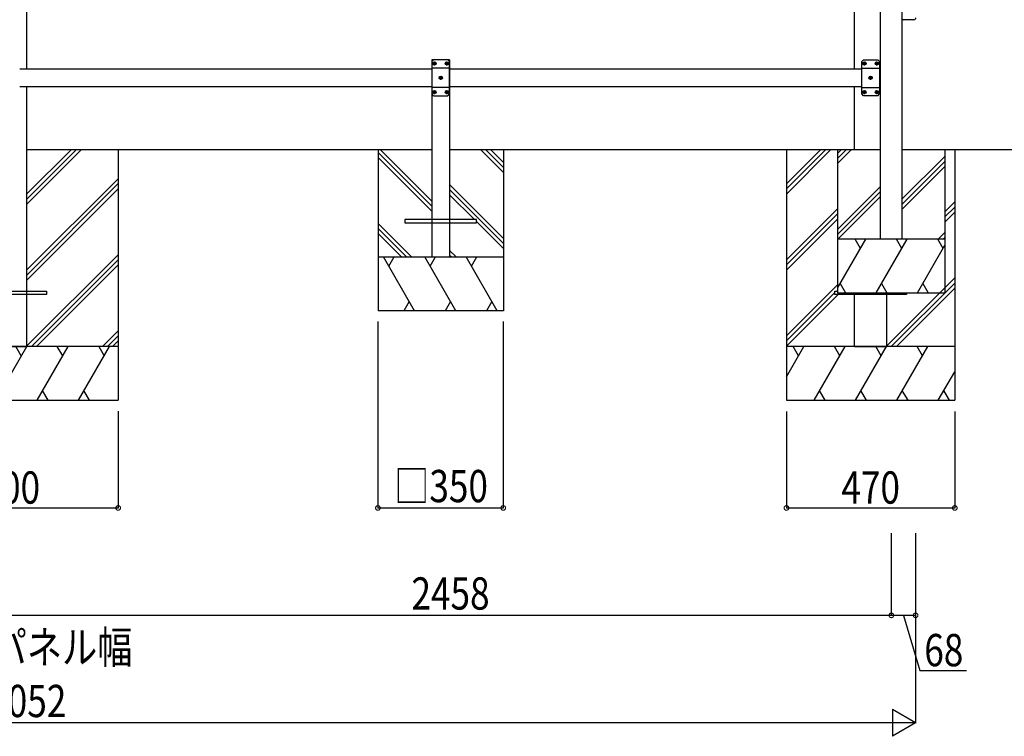
# Model space of a CAD drawing. Extents: x 0 to 55000, y 0 to 40000.
# Drawn here: x 31263 to 34012, y 29281 to 31281 of the extents above; entities that cross this region are included whole.
import ezdxf

# ---------------------------------------------------------------- set-up
doc = ezdxf.new("R2010")
doc.units = 0
doc.linetypes.add('YCENTER_1', pattern=[13, 10, -1, 1, -1])
for name, color, linetype in [('YKK_A1', 4, 'CONTINUOUS'), ('YKK_N1', 2, 'CONTINUOUS'), ('YKK_Z1', 7, 'CONTINUOUS')]:
    doc.layers.add(name, color=color, linetype=linetype)
doc.styles.add('text-b', font='extslim2.shx', dxfattribs={"width": 0.8, "bigfont": 'extfont2.shx'})

msp = doc.modelspace()

# ---------------------------------------------------------------- linework, layer by layer
at = {"layer": 'YKK_A1'}
for p, q in [((33665.9, 30668.5), (33665.9, 33515.9)), ((33725.9, 33515.9), (33725.9, 30668.5)), ((33759.2, 31280.6), (33730.2, 31280.6)), ((31262.9, 31143.5), (32413.2, 31143.5)), ((32418.6, 31158.9), (32419.5, 31158.9)), ((32418.6, 31158.1), (32419.5, 31158.1)), ((32419.5, 31158.9), (32420, 31159.1)), ((32419.5, 31158.1), (32420, 31157.8)), ((32420.3, 31159.6), (32420, 31159.1)), ((32420.3, 31157.3), (32420, 31157.8)), ((32420.3, 31160.6), (32420.3, 31159.6)), ((32420.3, 31156.4), (32420.3, 31157.3)), ((32421.1, 31160.6), (32421.1, 31159.6)), ((32421.1, 31159.6), (32421.3, 31159.1)), ((32421.1, 31157.3), (32421.3, 31157.8)), ((32421.1, 31156.4), (32421.1, 31157.3)), ((32421.8, 31158.9), (32421.3, 31159.1)), ((32421.8, 31158.1), (32421.3, 31157.8)), ((32422.8, 31158.9), (32421.8, 31158.9)), ((32422.8, 31158.1), (32421.8, 31158.1)), ((32453.6, 31158.9), (32454.5, 31158.9)), ((32453.6, 31158.1), (32454.5, 31158.1)), ((32454.5, 31158.9), (32455, 31159.1)), ((32454.5, 31158.1), (32455, 31157.8)), ((32455.3, 31159.6), (32455, 31159.1)), ((32455.3, 31157.3), (32455, 31157.8)), ((32455.3, 31160.6), (32455.3, 31159.6)), ((32455.3, 31156.4), (32455.3, 31157.3)), ((32456.1, 31160.6), (32456.1, 31159.6)), ((32456.1, 31159.6), (32456.3, 31159.1)), ((32456.1, 31157.3), (32456.3, 31157.8)), ((32456.1, 31156.4), (32456.1, 31157.3)), ((32456.8, 31158.9), (32456.3, 31159.1)), ((32456.8, 31158.1), (32456.3, 31157.8)), ((32457.8, 31158.9), (32456.8, 31158.9)), ((32457.8, 31158.1), (32456.8, 31158.1)), ((32463.2, 31143.5), (33613.4, 31143.5)), ((33618.8, 31158.9), (33619.8, 31158.9)), ((33618.8, 31158.1), (33619.8, 31158.1)), ((33619.8, 31158.9), (33620.3, 31159.1)), ((33619.8, 31158.1), (33620.3, 31157.8)), ((33620.5, 31159.6), (33620.3, 31159.1)), ((33620.5, 31157.3), (33620.3, 31157.8)), ((33620.5, 31160.6), (33620.5, 31159.6)), ((33620.5, 31156.4), (33620.5, 31157.3)), ((33621.3, 31160.6), (33621.3, 31159.6)), ((33621.3, 31159.6), (33621.6, 31159.1)), ((33621.3, 31157.3), (33621.6, 31157.8)), ((33621.3, 31156.4), (33621.3, 31157.3)), ((33622.1, 31158.9), (33621.6, 31159.1)), ((33622.1, 31158.1), (33621.6, 31157.8)), ((33623, 31158.9), (33622.1, 31158.9)), ((33623, 31158.1), (33622.1, 31158.1)), ((33653.8, 31158.9), (33654.8, 31158.9)), ((33653.8, 31158.1), (33654.8, 31158.1)), ((33654.8, 31158.9), (33655.3, 31159.1)), ((33654.8, 31158.1), (33655.3, 31157.8)), ((33655.5, 31159.6), (33655.3, 31159.1)), ((33655.5, 31157.3), (33655.3, 31157.8)), ((33655.5, 31160.6), (33655.5, 31159.6)), ((33655.5, 31156.4), (33655.5, 31157.3)), ((33656.3, 31160.6), (33656.3, 31159.6)), ((33656.3, 31159.6), (33656.6, 31159.1)), ((33656.3, 31157.3), (33656.6, 31157.8)), ((33656.3, 31156.4), (33656.3, 31157.3)), ((33657.1, 31158.9), (33656.6, 31159.1)), ((33657.1, 31158.1), (33656.6, 31157.8)), ((33658, 31158.9), (33657.1, 31158.9)), ((33658, 31158.1), (33657.1, 31158.1)), ((33663.4, 31143.5), (33665.9, 31143.5)), ((32436.1, 31118.9), (32437, 31118.9)), ((32436.1, 31118.1), (32437, 31118.1)), ((32437, 31118.9), (32437.5, 31119.1)), ((32437, 31118.1), (32437.5, 31117.8)), ((32437.8, 31119.6), (32437.5, 31119.1)), ((32437.8, 31117.3), (32437.5, 31117.8)), ((32437.8, 31120.6), (32437.8, 31119.6)), ((32437.8, 31116.4), (32437.8, 31117.3)), ((32438.6, 31120.6), (32438.6, 31119.6)), ((32438.6, 31119.6), (32438.8, 31119.1)), ((32438.6, 31117.3), (32438.8, 31117.8)), ((32438.6, 31116.4), (32438.6, 31117.3)), ((32439.3, 31118.9), (32438.8, 31119.1)), ((32439.3, 31118.1), (32438.8, 31117.8)), ((32440.3, 31118.9), (32439.3, 31118.9)), ((32440.3, 31118.1), (32439.3, 31118.1)), ((33636.3, 31118.9), (33637.3, 31118.9)), ((33636.3, 31118.1), (33637.3, 31118.1)), ((33637.3, 31118.9), (33637.8, 31119.1)), ((33637.3, 31118.1), (33637.8, 31117.8)), ((33638, 31119.6), (33637.8, 31119.1)), ((33638, 31117.3), (33637.8, 31117.8)), ((33638, 31120.6), (33638, 31119.6)), ((33638, 31116.4), (33638, 31117.3)), ((33638.8, 31120.6), (33638.8, 31119.6)), ((33638.8, 31119.6), (33639.1, 31119.1)), ((33638.8, 31117.3), (33639.1, 31117.8)), ((33638.8, 31116.4), (33638.8, 31117.3)), ((33639.6, 31118.9), (33639.1, 31119.1)), ((33639.6, 31118.1), (33639.1, 31117.8)), ((33640.5, 31118.9), (33639.6, 31118.9)), ((33640.5, 31118.1), (33639.6, 31118.1)), ((32413.2, 31093.5), (31262.9, 31093.5)), ((33613.4, 31093.5), (32463.2, 31093.5)), ((33665.9, 31093.5), (33663.4, 31093.5)), ((32418.6, 31078.9), (32419.5, 31078.9)), ((32418.6, 31078.1), (32419.5, 31078.1)), ((32419.5, 31078.9), (32420, 31079.1)), ((32419.5, 31078.1), (32420, 31077.8)), ((32420.3, 31079.6), (32420, 31079.1)), ((32420.3, 31077.3), (32420, 31077.8)), ((32420.3, 31080.6), (32420.3, 31079.6)), ((32420.3, 31076.4), (32420.3, 31077.3)), ((32421.1, 31080.6), (32421.1, 31079.6)), ((32421.1, 31079.6), (32421.3, 31079.1)), ((32421.1, 31077.3), (32421.3, 31077.8)), ((32421.1, 31076.4), (32421.1, 31077.3)), ((32421.8, 31078.9), (32421.3, 31079.1)), ((32421.8, 31078.1), (32421.3, 31077.8)), ((32422.8, 31078.9), (32421.8, 31078.9)), ((32422.8, 31078.1), (32421.8, 31078.1)), ((32453.6, 31078.9), (32454.5, 31078.9)), ((32453.6, 31078.1), (32454.5, 31078.1)), ((32454.5, 31078.9), (32455, 31079.1)), ((32454.5, 31078.1), (32455, 31077.8)), ((32455.3, 31079.6), (32455, 31079.1)), ((32455.3, 31077.3), (32455, 31077.8)), ((32455.3, 31080.6), (32455.3, 31079.6)), ((32455.3, 31076.4), (32455.3, 31077.3)), ((32456.1, 31080.6), (32456.1, 31079.6)), ((32456.1, 31079.6), (32456.3, 31079.1)), ((32456.1, 31077.3), (32456.3, 31077.8)), ((32456.1, 31076.4), (32456.1, 31077.3)), ((32456.8, 31078.9), (32456.3, 31079.1)), ((32456.8, 31078.1), (32456.3, 31077.8)), ((32457.8, 31078.9), (32456.8, 31078.9)), ((32457.8, 31078.1), (32456.8, 31078.1)), ((33618.8, 31078.9), (33619.8, 31078.9)), ((33618.8, 31078.1), (33619.8, 31078.1)), ((33619.8, 31078.9), (33620.3, 31079.1)), ((33619.8, 31078.1), (33620.3, 31077.8)), ((33620.5, 31079.6), (33620.3, 31079.1)), ((33620.5, 31077.3), (33620.3, 31077.8)), ((33620.5, 31080.6), (33620.5, 31079.6)), ((33620.5, 31076.4), (33620.5, 31077.3)), ((33621.3, 31080.6), (33621.3, 31079.6)), ((33621.3, 31079.6), (33621.6, 31079.1)), ((33621.3, 31077.3), (33621.6, 31077.8)), ((33621.3, 31076.4), (33621.3, 31077.3)), ((33622.1, 31078.9), (33621.6, 31079.1)), ((33622.1, 31078.1), (33621.6, 31077.8)), ((33623, 31078.9), (33622.1, 31078.9)), ((33623, 31078.1), (33622.1, 31078.1)), ((33653.8, 31078.9), (33654.8, 31078.9)), ((33653.8, 31078.1), (33654.8, 31078.1)), ((33654.8, 31078.9), (33655.3, 31079.1)), ((33654.8, 31078.1), (33655.3, 31077.8)), ((33655.5, 31079.6), (33655.3, 31079.1)), ((33655.5, 31077.3), (33655.3, 31077.8)), ((33655.5, 31080.6), (33655.5, 31079.6)), ((33655.5, 31076.4), (33655.5, 31077.3)), ((33656.3, 31080.6), (33656.3, 31079.6)), ((33656.3, 31079.6), (33656.6, 31079.1)), ((33656.3, 31077.3), (33656.6, 31077.8)), ((33656.3, 31076.4), (33656.3, 31077.3)), ((33657.1, 31078.9), (33656.6, 31079.1)), ((33657.1, 31078.1), (33656.6, 31077.8)), ((33658, 31078.9), (33657.1, 31078.9)), ((33658, 31078.1), (33657.1, 31078.1))]:
    msp.add_line(p, q, dxfattribs=at)
at = {"layer": 'YKK_A1', "ltscale": 2}
for p, q in [((31283.1, 31143.5), (31283.1, 33402.5)), ((33593.2, 31143.5), (33593.2, 33402.5)), ((31283.1, 30918.5), (31283.1, 31093.5)), ((33593.2, 30918.5), (33593.2, 31093.5))]:
    msp.add_line(p, q, dxfattribs=at)
at = {"layer": 'YKK_A1', "lineweight": 30}
for p, q in [((32413.2, 31168.5), (32413.2, 30618.5)), ((32463.2, 31168.5), (32413.2, 31168.5)), ((32418.2, 31168.5), (32413.2, 31163.5)), ((32413.2, 31163.5), (32413.2, 31073.5)), ((32463.2, 31145.8), (32413.2, 31145.8)), ((32458.2, 31168.5), (32418.2, 31168.5)), ((32458.2, 31168.5), (32463.2, 31163.5)), ((32463.2, 31168.5), (32463.2, 30618.5)), ((32463.2, 31073.5), (32463.2, 31163.5)), ((33618.4, 31168.5), (33613.4, 31163.5)), ((33613.4, 31073.5), (33613.4, 31163.5)), ((33613.4, 31145.8), (33663.4, 31145.8)), ((33618.4, 31168.5), (33658.4, 31168.5)), ((33658.4, 31168.5), (33663.4, 31163.5)), ((33663.4, 31163.5), (33663.4, 31073.5)), ((32463.2, 31091.2), (32413.2, 31091.2)), ((33613.4, 31091.2), (33663.4, 31091.2)), ((32418.2, 31068.5), (32413.2, 31073.5)), ((32418.2, 31068.5), (32458.2, 31068.5)), ((32458.2, 31068.5), (32463.2, 31073.5)), ((33618.4, 31068.5), (33613.4, 31073.5)), ((33658.4, 31068.5), (33618.4, 31068.5)), ((33658.4, 31068.5), (33663.4, 31073.5))]:
    msp.add_line(p, q, dxfattribs=at)
at = {"layer": 'YKK_A1', "linetype": 'YCENTER_1'}
for p, q in [((32415, 31158.5), (32426.4, 31158.5)), ((32420.7, 31152.8), (32420.7, 31164.2)), ((32450, 31158.5), (32461.4, 31158.5)), ((32455.7, 31152.8), (32455.7, 31164.2)), ((33626.6, 31158.5), (33615.2, 31158.5)), ((33620.9, 31152.8), (33620.9, 31164.2)), ((33661.6, 31158.5), (33650.2, 31158.5)), ((33655.9, 31152.8), (33655.9, 31164.2)), ((32432.5, 31118.5), (32443.9, 31118.5)), ((32438.2, 31112.8), (32438.2, 31124.2)), ((33644.1, 31118.5), (33632.7, 31118.5)), ((33638.4, 31112.8), (33638.4, 31124.2)), ((32415, 31078.5), (32426.4, 31078.5)), ((32420.7, 31072.8), (32420.7, 31084.2)), ((32450, 31078.5), (32461.4, 31078.5)), ((32455.7, 31072.8), (32455.7, 31084.2)), ((33626.6, 31078.5), (33615.2, 31078.5)), ((33620.9, 31072.8), (33620.9, 31084.2)), ((33661.6, 31078.5), (33650.2, 31078.5)), ((33655.9, 31072.8), (33655.9, 31084.2))]:
    msp.add_line(p, q, dxfattribs=at)
at = {"layer": 'YKK_A1'}
for centre in [(32420.7, 31158.5), (32455.7, 31158.5), (33620.9, 31158.5), (33655.9, 31158.5), (32438.2, 31118.5), (33638.4, 31118.5), (32420.7, 31078.5), (32455.7, 31078.5), (33620.9, 31078.5), (33655.9, 31078.5)]:
    msp.add_circle(centre, 4.7, dxfattribs=at)
for centre, start, end in [((32420.7, 31158.5), 169.288, 190.712), ((32420.7, 31158.5), 79.288, 100.712), ((32420.7, 31158.5), 259.288, 280.712), ((32420.7, 31158.5), 349.288, 10.712), ((32455.7, 31158.5), 169.288, 190.712), ((32455.7, 31158.5), 79.288, 100.712), ((32455.7, 31158.5), 259.288, 280.712), ((32455.7, 31158.5), 349.288, 10.712), ((33620.9, 31158.5), 169.288, 190.712), ((33620.9, 31158.5), 79.288, 100.712), ((33620.9, 31158.5), 259.288, 280.712), ((33620.9, 31158.5), 349.288, 10.712), ((33655.9, 31158.5), 169.288, 190.712), ((33655.9, 31158.5), 79.288, 100.712), ((33655.9, 31158.5), 259.288, 280.712), ((33655.9, 31158.5), 349.288, 10.712), ((32438.2, 31118.5), 169.288, 190.712), ((32438.2, 31118.5), 79.288, 100.712), ((32438.2, 31118.5), 259.288, 280.712), ((32438.2, 31118.5), 349.288, 10.712), ((33638.4, 31118.5), 169.288, 190.712), ((33638.4, 31118.5), 79.288, 100.712), ((33638.4, 31118.5), 259.288, 280.712), ((33638.4, 31118.5), 349.288, 10.712), ((32420.7, 31078.5), 169.288, 190.712), ((32420.7, 31078.5), 79.288, 100.712), ((32420.7, 31078.5), 259.288, 280.712), ((32420.7, 31078.5), 349.288, 10.712), ((32455.7, 31078.5), 169.288, 190.712), ((32455.7, 31078.5), 79.288, 100.712), ((32455.7, 31078.5), 259.288, 280.712), ((32455.7, 31078.5), 349.288, 10.712), ((33620.9, 31078.5), 169.288, 190.712), ((33620.9, 31078.5), 79.288, 100.712), ((33620.9, 31078.5), 259.288, 280.712), ((33620.9, 31078.5), 349.288, 10.712), ((33655.9, 31078.5), 169.288, 190.712), ((33655.9, 31078.5), 79.288, 100.712), ((33655.9, 31078.5), 259.288, 280.712), ((33655.9, 31078.5), 349.288, 10.712)]:
    msp.add_arc(centre, 2.15, start, end, dxfattribs=at)
for centre, major_axis in [((33730.2, 31286.1), (-3.9, -3.9)), ((33759.2, 31286.1), (3.9, -3.9))]:
    msp.add_ellipse(centre, major_axis=major_axis, ratio=0.997265, start_param=5.499157, end_param=7.067214, dxfattribs=at)
at = {"layer": 'YKK_N1'}
for p, q in [((32262.9, 30438.5), (32262.9, 29917.2)), ((32612.9, 30438.5), (32612.9, 29917.2)), ((31537.9, 30188.5), (31537.9, 29917.2)), ((33403.4, 30187.5), (33403.4, 29917.2)), ((33873.4, 30187.5), (33873.4, 29917.2)), ((30937.9, 29918.2), (31537.9, 29918.2)), ((32262.9, 29918.2), (32612.9, 29918.2)), ((33403.4, 29918.2), (33873.4, 29918.2)), ((33696.2, 29848.1), (33696.2, 29617.5)), ((33696.2, 29848.1), (33696.2, 29617.5)), ((33763.9, 29848.1), (33763.9, 29317.5)), ((33763.9, 29848.1), (33763.9, 29617.5)), ((33696.2, 29618.5), (31237.9, 29618.5)), ((33763.9, 29618.5), (33696.2, 29618.5)), ((33730, 29618.5), (33776.2, 29464.5)), ((33776.2, 29464.5), (33905.8, 29464.5)), ((33688.9, 29318.5), (28786.9, 29318.5))]:
    msp.add_line(p, q, dxfattribs=at)
at = {"layer": 'YKK_N1', "lineweight": -2}
for p, q in [((33763.9, 29318.5), (33699, 29356)), ((33699, 29356), (33699, 29281)), ((33763.9, 29318.5), (33634, 29318.5)), ((33763.9, 29318.5), (33699, 29281))]:
    msp.add_line(p, q, dxfattribs=at)
at = {"layer": 'YKK_N1', "linetype": 'ByBlock', "const_width": 12.8}
for points in [[(31536.3, 29918.2, 1), (31539.5, 29918.2, 1)], [(32264.5, 29918.2, 1), (32261.3, 29918.2, 1)], [(32611.3, 29918.2, 1), (32614.5, 29918.2, 1)], [(33405, 29918.2, 1), (33401.8, 29918.2, 1)], [(33871.8, 29918.2, 1), (33875, 29918.2, 1)], [(33694.6, 29618.5, 1), (33697.8, 29618.5, 1)], [(33697.8, 29618.5, 1), (33694.6, 29618.5, 1)], [(33762.3, 29618.5, 1), (33765.5, 29618.5, 1)]]:
    msp.add_lwpolyline(points, format="xyb", close=True, dxfattribs=at)
at = {"layer": 'YKK_Z1'}
for p, q in [((31283.1, 30918.5), (32413.2, 30918.5)), ((31283.1, 30794.3), (31407.3, 30918.5)), ((31283.1, 30780.2), (31421.4, 30918.5)), ((31283.1, 30766.1), (31435.6, 30918.5)), ((31537.9, 30918.5), (31537.9, 30218.5)), ((32263.4, 30918.5), (32263.4, 30468.5)), ((32413.2, 30760.2), (32263.4, 30910)), ((32413.2, 30746.1), (32263.4, 30895.9)), ((32413.2, 30774.4), (32269.1, 30918.5)), ((32463.2, 30918.5), (33665.9, 30918.5)), ((32613.4, 30854.2), (32549.2, 30918.5)), ((32613.4, 30868.4), (32563.3, 30918.5)), ((32613.4, 30882.5), (32577.4, 30918.5)), ((32613.4, 30918.5), (32613.4, 30468.5)), ((33403.4, 30822.5), (33499.4, 30918.5)), ((33403.4, 30808.4), (33513.5, 30918.5)), ((33403.4, 30794.2), (33527.7, 30918.5)), ((33403.4, 30918.5), (33403.4, 30218.5)), ((33545.7, 30918.5), (33545.7, 30518.5)), ((33545.7, 30907.5), (33556.7, 30918.5)), ((33545.7, 30893.4), (33570.8, 30918.5)), ((33545.7, 30879.2), (33584.9, 30918.5)), ((33725.9, 30918.5), (34337.4, 30918.5)), ((33725.9, 30779.4), (33845.7, 30899.1)), ((33845.7, 30918.5), (33845.7, 30518.5)), ((33873.4, 30918.5), (33873.4, 30218.5)), ((33725.9, 30765.2), (33845.7, 30885)), ((33725.9, 30751.1), (33845.7, 30870.9)), ((31283.1, 30582.2), (31537.9, 30837)), ((31283.1, 30568.1), (31537.3, 30822.3)), ((32613.4, 30670.4), (32463.2, 30820.6)), ((33545.7, 30695.4), (33665.9, 30815.6)), ((31283.1, 30553.9), (31537.9, 30808.7)), ((32613.4, 30656.2), (32463.2, 30806.5)), ((32532.5, 30723), (32463.2, 30792.3)), ((33545.7, 30681.2), (33665.9, 30801.5)), ((33547.1, 30668.5), (33665.9, 30787.3)), ((33845.7, 30744.3), (33873.4, 30772)), ((33845.7, 30730.1), (33873.4, 30757.9)), ((33403.4, 30610.4), (33545.7, 30752.6)), ((33403.4, 30596.2), (33545.7, 30738.5)), ((33845.7, 30716), (33873.4, 30743.7)), ((32356.9, 30618.5), (32263.4, 30712)), ((32338.2, 30723), (32338.2, 30714)), ((32538.2, 30723), (32338.2, 30723)), ((32338.2, 30714), (32538.2, 30714)), ((32538.2, 30714), (32538.2, 30723)), ((32613.4, 30642.1), (32538.2, 30717.3)), ((33403.4, 30582.1), (33545.7, 30724.3)), ((32342.8, 30618.5), (32263.4, 30697.9)), ((32328.7, 30618.5), (32263.4, 30683.7)), ((33827.2, 30668.5), (33845.7, 30687)), ((33845.7, 30668.5), (33545.7, 30668.5)), ((33545.7, 30531.5), (33624.8, 30668.5)), ((33609.8, 30642.5), (33594.8, 30668.5)), ((33653.6, 30518.5), (33740.2, 30668.5)), ((33725.9, 30668.5), (33665.9, 30668.5)), ((33725.2, 30642.5), (33710.2, 30668.5)), ((33769.1, 30518.5), (33845.7, 30651.1)), ((33840.7, 30642.5), (33825.7, 30668.5)), ((33841.3, 30668.5), (33845.7, 30672.9)), ((31283.1, 30370.1), (31537.9, 30624.9)), ((32481.5, 30618.5), (32463.2, 30636.8)), ((32467.3, 30618.5), (32463.2, 30622.6)), ((31295.7, 30368.5), (31537.9, 30610.7)), ((31309.8, 30368.5), (31537.9, 30596.6)), ((32263.4, 30618.5), (32613.4, 30618.5)), ((32365, 30468.5), (32278.4, 30618.5)), ((32293.4, 30592.5), (32308.4, 30618.5)), ((32480.5, 30468.5), (32393.9, 30618.5)), ((32408.9, 30592.5), (32423.9, 30618.5)), ((32595.9, 30468.5), (32509.3, 30618.5)), ((32524.3, 30592.5), (32539.3, 30618.5)), ((33403.4, 30398.2), (33545.7, 30540.5)), ((33553.2, 30544.5), (33568.2, 30518.5)), ((33668.6, 30544.5), (33683.6, 30518.5)), ((33683.6, 30370.1), (33873.4, 30559.9)), ((33696.2, 30368.5), (33873.4, 30545.7)), ((33784.1, 30544.5), (33799.1, 30518.5)), ((31137.9, 30523), (31337.9, 30523)), ((31337.9, 30514), (31137.9, 30514)), ((31337.9, 30523), (31337.9, 30514)), ((33403.4, 30384.1), (33538.4, 30519.1)), ((33403.4, 30370), (33547.5, 30514)), ((33538.4, 30514), (33538.4, 30523)), ((33538.4, 30523), (33545.7, 30523)), ((33738.4, 30514), (33538.4, 30514)), ((33545.7, 30518.5), (33845.7, 30518.5)), ((33710.3, 30368.5), (33873.4, 30531.6)), ((33738.4, 30518.5), (33738.4, 30514)), ((32350, 30494.5), (32335, 30468.5)), ((32465.5, 30494.5), (32450.5, 30468.5)), ((32580.9, 30494.5), (32565.9, 30468.5)), ((32613.4, 30468.5), (32263.4, 30468.5)), ((31493.7, 30368.5), (31537.9, 30412.7)), ((31507.8, 30368.5), (31537.9, 30398.6)), ((31522, 30368.5), (31537.9, 30384.5)), ((31537.9, 30368.5), (30937.9, 30368.5)), ((31195.9, 30218.5), (31282.5, 30368.5)), ((31267.5, 30342.5), (31252.5, 30368.5)), ((31311.4, 30218.5), (31398, 30368.5)), ((31383, 30342.5), (31368, 30368.5)), ((31426.8, 30218.5), (31513.4, 30368.5)), ((31483.4, 30368.5), (31498.4, 30342.5)), ((33873.4, 30368.5), (33403.4, 30368.5)), ((33403.4, 30284.3), (33452, 30368.5)), ((33437, 30342.5), (33422, 30368.5)), ((33480.9, 30218.5), (33567.5, 30368.5)), ((33552.5, 30342.5), (33537.5, 30368.5)), ((33596.4, 30218.5), (33683, 30368.5)), ((33668, 30342.5), (33653, 30368.5)), ((33711.9, 30218.5), (33798.5, 30368.5)), ((33783.5, 30342.5), (33768.5, 30368.5)), ((33827.3, 30218.5), (33873.4, 30298.3)), ((31326.4, 30244.5), (31341.3, 30218.5)), ((31441.8, 30244.5), (31456.8, 30218.5)), ((33495.9, 30244.5), (33510.9, 30218.5)), ((33611.4, 30244.5), (33626.4, 30218.5)), ((33726.9, 30244.5), (33741.8, 30218.5)), ((33842.3, 30244.5), (33857.3, 30218.5)), ((30937.9, 30218.5), (31537.9, 30218.5)), ((33403.4, 30218.5), (33873.4, 30218.5))]:
    msp.add_line(p, q, dxfattribs=at)
at = {"layer": 'YKK_Z1', "ltscale": 2}
for p, q in [((31283.1, 30368.5), (31283.1, 30918.5)), ((33593.2, 30368.5), (33593.2, 30518.5)), ((33683.6, 30368.5), (33683.6, 30518.5)), ((31192.7, 30368.5), (31283.1, 30368.5)), ((33593.2, 30368.5), (33683.6, 30368.5))]:
    msp.add_line(p, q, dxfattribs=at)
at = {"layer": 'YKK_Z1', "lineweight": 30}
msp.add_line((32413.2, 30618.5), (32463.2, 30618.5), dxfattribs=at)

# ---------------------------------------------------------------- texts
at = {"layer": 'YKK_N1', "style": 'text-b', "width": 0.8}
for s, p in [('600', (31156.3, 29930.2)), ('□350', (32308.3, 29934.2)), ('470', (33556.8, 29930.2)), ('2458', (32356.6, 29634.5)), ('背面パネル幅', (30988.3, 29484.5)), ('68', (33788.2, 29476.5)), ('51:5052', (31038.7, 29334.5))]:
    msp.add_text(s, height=90, dxfattribs=at).set_placement(p)

doc.saveas('drawing.dxf')
